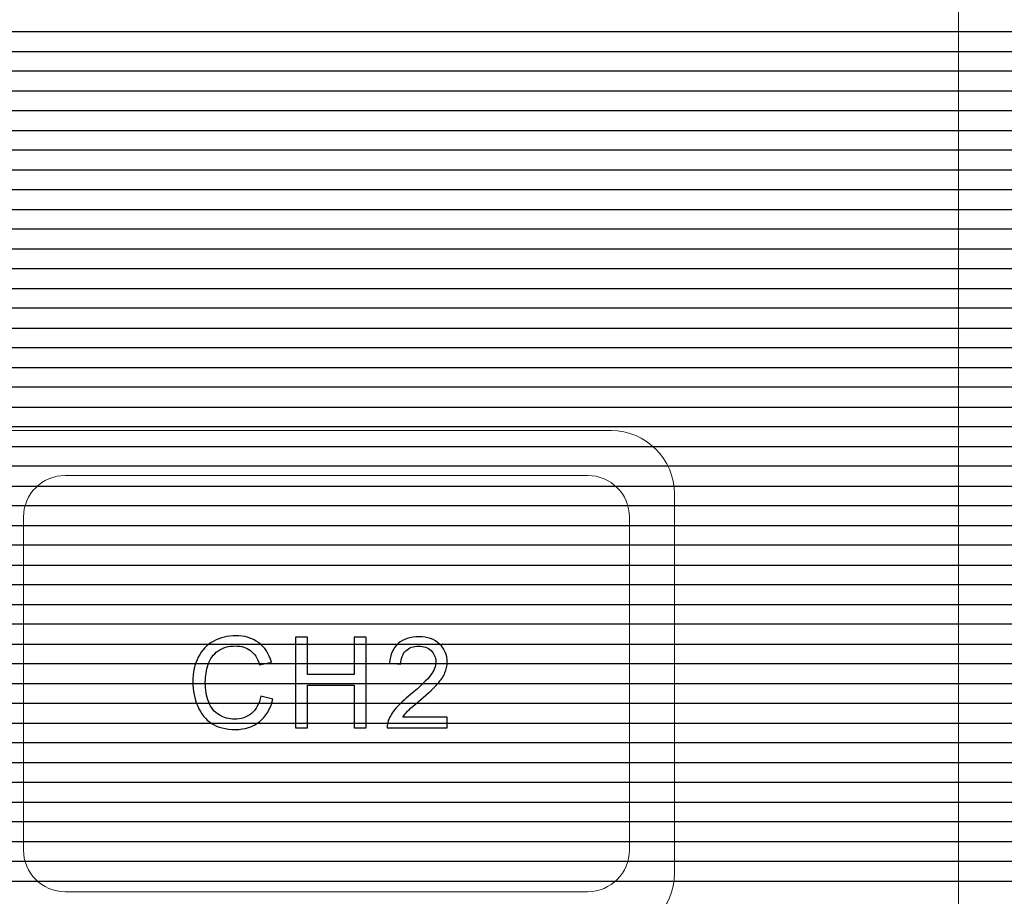
# Model space of a CAD drawing. Units: millimetres. Extents: x 1104 to 1965, y 67 to 674.
# Drawn here: x 1518 to 1540, y 433 to 453 of the extents above; entities that cross this region are included whole.
import ezdxf

# ---------------------------------------------------------------- set-up
doc = ezdxf.new("R2010")
doc.units = ezdxf.units.MM
doc.layers.add('Bezel', color=7, linetype='Continuous')

msp = doc.modelspace()

# ---------------------------------------------------------------- linework, layer by layer
at = {"layer": 'Bezel', "color": 250, "lineweight": 9}
for points in [[(1171.347, 459.958), (1171.347, 459.958), (1586.934, 459.958), (1586.934, 459.958), (1586.934, 459.958), (1588.143, 459.958), (1589.133, 458.968), (1589.133, 457.758), (1589.133, 457.758), (1589.133, 457.758), (1589.133, 418.159), (1589.133, 418.159), (1589.133, 418.159), (1589.133, 416.949), (1588.143, 415.959), (1586.934, 415.959), (1586.934, 415.959), (1586.934, 415.959), (1171.347, 415.959), (1171.347, 415.959), (1171.347, 415.959), (1170.137, 415.959), (1169.147, 416.949), (1169.147, 418.159), (1169.147, 418.159), (1169.147, 418.159), (1169.147, 457.758), (1169.147, 457.758), (1169.147, 457.758), (1169.147, 458.968), (1170.137, 459.958), (1171.347, 459.958)], [(1519.231, 442.594), (1519.231, 442.594), (1530.877, 442.594), (1530.877, 442.594), (1530.877, 442.594), (1531.387, 442.594), (1531.804, 442.177), (1531.804, 441.667), (1531.804, 441.667), (1531.804, 441.667), (1531.804, 434.251), (1531.804, 434.251), (1531.804, 434.251), (1531.804, 433.741), (1531.387, 433.324), (1530.877, 433.324), (1530.877, 433.324), (1530.877, 433.324), (1519.231, 433.324), (1519.231, 433.324), (1519.231, 433.324), (1518.722, 433.324), (1518.304, 433.741), (1518.304, 434.251), (1518.304, 434.251), (1518.304, 434.251), (1518.304, 441.667), (1518.304, 441.667), (1518.304, 441.667), (1518.304, 442.177), (1518.722, 442.594), (1519.231, 442.594)], [(1519.231, 442.594), (1519.231, 442.594), (1530.877, 442.594), (1530.877, 442.594), (1530.877, 442.594), (1531.387, 442.594), (1531.804, 442.177), (1531.804, 441.667), (1531.804, 441.667), (1531.804, 441.667), (1531.804, 434.251), (1531.804, 434.251), (1531.804, 434.251), (1531.804, 433.741), (1531.387, 433.324), (1530.877, 433.324), (1530.877, 433.324), (1530.877, 433.324), (1519.231, 433.324), (1519.231, 433.324), (1519.231, 433.324), (1518.722, 433.324), (1518.304, 433.741), (1518.304, 434.251), (1518.304, 434.251), (1518.304, 434.251), (1518.304, 441.667), (1518.304, 441.667), (1518.304, 441.667), (1518.304, 442.177), (1518.722, 442.594), (1519.231, 442.594)], [(1519.231, 442.594), (1519.231, 442.594), (1530.877, 442.594), (1530.877, 442.594), (1530.877, 442.594), (1531.387, 442.594), (1531.804, 442.177), (1531.804, 441.667), (1531.804, 441.667), (1531.804, 441.667), (1531.804, 434.251), (1531.804, 434.251), (1531.804, 434.251), (1531.804, 433.741), (1531.387, 433.324), (1530.877, 433.324), (1530.877, 433.324), (1530.877, 433.324), (1519.231, 433.324), (1519.231, 433.324), (1519.231, 433.324), (1518.722, 433.324), (1518.304, 433.741), (1518.304, 434.251), (1518.304, 434.251), (1518.304, 434.251), (1518.304, 441.667), (1518.304, 441.667), (1518.304, 441.667), (1518.304, 442.177), (1518.722, 442.594), (1519.231, 442.594)]]:
    msp.add_open_spline(points, degree=3, knots=[0, 0, 0, 0, 0.111111, 0.111111, 0.111111, 0.111111, 0.222222, 0.222222, 0.222222, 0.222222, 0.333333, 0.333333, 0.333333, 0.333333, 0.444444, 0.444444, 0.444444, 0.444444, 0.555556, 0.555556, 0.555556, 0.555556, 0.666667, 0.666667, 0.666667, 0.666667, 0.777778, 0.777778, 0.777778, 0.777778, 1, 1, 1, 1], dxfattribs=at)
at = {"layer": 'Bezel', "color": 7, "lineweight": 9}
msp.add_open_spline([(1221.239, 458.458), (1221.239, 458.458), (1537.04, 458.458), (1537.04, 458.458), (1537.04, 458.458), (1538.192, 458.458), (1539.135, 457.536), (1539.135, 456.408), (1539.135, 456.408), (1539.135, 456.408), (1539.135, 419.509), (1539.135, 419.509), (1539.135, 419.509), (1539.135, 418.382), (1538.192, 417.459), (1537.04, 417.459), (1537.04, 417.459), (1537.04, 417.459), (1221.239, 417.459), (1221.239, 417.459), (1221.239, 417.459), (1220.087, 417.459), (1219.145, 418.382), (1219.145, 419.509), (1219.145, 419.509), (1219.145, 419.509), (1219.145, 456.408), (1219.145, 456.408), (1219.145, 456.408), (1219.145, 457.536), (1220.087, 458.458), (1221.239, 458.458)], degree=3, knots=[0, 0, 0, 0, 0.111111, 0.111111, 0.111111, 0.111111, 0.222222, 0.222222, 0.222222, 0.222222, 0.333333, 0.333333, 0.333333, 0.333333, 0.444444, 0.444444, 0.444444, 0.444444, 0.555556, 0.555556, 0.555556, 0.555556, 0.666667, 0.666667, 0.666667, 0.666667, 0.777778, 0.777778, 0.777778, 0.777778, 1, 1, 1, 1], dxfattribs=at)
at = {"layer": 'Bezel', "color": 8, "lineweight": 9}
msp.add_open_spline([(1486.813, 432.325), (1489.17, 425.947), (1495.255, 421.709), (1502.055, 421.709), (1502.055, 421.709), (1508.855, 421.709), (1514.94, 425.947), (1517.297, 432.325), (1517.297, 432.325), (1517.297, 432.325), (1531.395, 432.324), (1531.395, 432.324), (1531.395, 432.324), (1532.17, 432.324), (1532.804, 432.958), (1532.804, 433.733), (1532.804, 433.733), (1532.804, 433.733), (1532.804, 442.185), (1532.804, 442.185), (1532.804, 442.185), (1532.804, 442.96), (1532.17, 443.594), (1531.395, 443.594), (1531.395, 443.594), (1531.395, 443.594), (1517.297, 443.593), (1517.297, 443.593), (1517.297, 443.593), (1514.94, 449.971), (1508.855, 454.208), (1502.055, 454.208), (1502.055, 454.208), (1495.255, 454.208), (1489.17, 449.971), (1486.813, 443.593), (1486.813, 443.593), (1486.813, 443.593), (1472.715, 443.594), (1472.715, 443.594), (1472.715, 443.594), (1471.94, 443.594), (1471.306, 442.96), (1471.306, 442.185), (1471.306, 442.185), (1471.306, 442.185), (1471.306, 433.733), (1471.306, 433.733), (1471.306, 433.733), (1471.306, 432.958), (1471.94, 432.324), (1472.715, 432.324), (1472.715, 432.324), (1472.715, 432.324), (1486.813, 432.325), (1486.813, 432.325)], degree=3, knots=[0, 0, 0, 0, 0.066667, 0.066667, 0.066667, 0.066667, 0.133333, 0.133333, 0.133333, 0.133333, 0.2, 0.2, 0.2, 0.2, 0.266667, 0.266667, 0.266667, 0.266667, 0.333333, 0.333333, 0.333333, 0.333333, 0.4, 0.4, 0.4, 0.4, 0.466667, 0.466667, 0.466667, 0.466667, 0.533333, 0.533333, 0.533333, 0.533333, 0.6, 0.6, 0.6, 0.6, 0.666667, 0.666667, 0.666667, 0.666667, 0.733333, 0.733333, 0.733333, 0.733333, 0.8, 0.8, 0.8, 0.8, 0.866667, 0.866667, 0.866667, 0.866667, 1, 1, 1, 1], dxfattribs=at)
msp.add_open_spline([(1486.813, 432.325), (1489.17, 425.947), (1495.255, 421.709), (1502.055, 421.709), (1502.055, 421.709), (1508.855, 421.709), (1514.94, 425.947), (1517.297, 432.325), (1517.297, 432.325), (1517.297, 432.325), (1531.395, 432.324), (1531.395, 432.324), (1531.395, 432.324), (1532.17, 432.324), (1532.804, 432.958), (1532.804, 433.733), (1532.804, 433.733), (1532.804, 433.733), (1532.804, 442.185), (1532.804, 442.185), (1532.804, 442.185), (1532.804, 442.96), (1532.17, 443.594), (1531.395, 443.594), (1531.395, 443.594), (1531.395, 443.594), (1517.297, 443.593), (1517.297, 443.593), (1517.297, 443.593), (1514.94, 449.971), (1508.855, 454.208), (1502.055, 454.208), (1502.055, 454.208), (1495.255, 454.208), (1489.17, 449.971), (1486.813, 443.593), (1486.813, 443.593), (1486.813, 443.593), (1472.715, 443.594), (1472.715, 443.594), (1472.715, 443.594), (1471.94, 443.594), (1471.306, 442.96), (1471.306, 442.185), (1471.306, 442.185), (1471.306, 442.185), (1471.306, 433.733), (1471.306, 433.733), (1471.306, 433.733), (1471.306, 432.958), (1471.94, 432.324), (1472.715, 432.324), (1472.715, 432.324), (1472.715, 432.324), (1486.813, 432.325), (1486.813, 432.325)], degree=3, knots=[0, 0, 0, 0, 0.066667, 0.066667, 0.066667, 0.066667, 0.133333, 0.133333, 0.133333, 0.133333, 0.2, 0.2, 0.2, 0.2, 0.266667, 0.266667, 0.266667, 0.266667, 0.333333, 0.333333, 0.333333, 0.333333, 0.4, 0.4, 0.4, 0.4, 0.466667, 0.466667, 0.466667, 0.466667, 0.533333, 0.533333, 0.533333, 0.533333, 0.6, 0.6, 0.6, 0.6, 0.666667, 0.666667, 0.666667, 0.666667, 0.733333, 0.733333, 0.733333, 0.733333, 0.8, 0.8, 0.8, 0.8, 0.866667, 0.866667, 0.866667, 0.866667, 1, 1, 1, 1], dxfattribs=at)
msp.add_open_spline([(1486.813, 432.325), (1489.17, 425.947), (1495.255, 421.709), (1502.055, 421.709), (1502.055, 421.709), (1508.855, 421.709), (1514.94, 425.947), (1517.297, 432.325), (1517.297, 432.325), (1517.297, 432.325), (1531.395, 432.324), (1531.395, 432.324), (1531.395, 432.324), (1532.17, 432.324), (1532.804, 432.958), (1532.804, 433.733), (1532.804, 433.733), (1532.804, 433.733), (1532.804, 442.185), (1532.804, 442.185), (1532.804, 442.185), (1532.804, 442.96), (1532.17, 443.594), (1531.395, 443.594), (1531.395, 443.594), (1531.395, 443.594), (1517.297, 443.593), (1517.297, 443.593), (1517.297, 443.593), (1514.94, 449.971), (1508.855, 454.208), (1502.055, 454.208), (1502.055, 454.208), (1495.255, 454.208), (1489.17, 449.971), (1486.813, 443.593), (1486.813, 443.593), (1486.813, 443.593), (1472.715, 443.594), (1472.715, 443.594), (1472.715, 443.594), (1471.94, 443.594), (1471.306, 442.96), (1471.306, 442.185), (1471.306, 442.185), (1471.306, 442.185), (1471.306, 433.733), (1471.306, 433.733), (1471.306, 433.733), (1471.306, 432.958), (1471.94, 432.324), (1472.715, 432.324), (1472.715, 432.324), (1472.715, 432.324), (1486.813, 432.325), (1486.813, 432.325)], degree=3, knots=[0, 0, 0, 0, 0.066667, 0.066667, 0.066667, 0.066667, 0.133333, 0.133333, 0.133333, 0.133333, 0.2, 0.2, 0.2, 0.2, 0.266667, 0.266667, 0.266667, 0.266667, 0.333333, 0.333333, 0.333333, 0.333333, 0.4, 0.4, 0.4, 0.4, 0.466667, 0.466667, 0.466667, 0.466667, 0.533333, 0.533333, 0.533333, 0.533333, 0.6, 0.6, 0.6, 0.6, 0.666667, 0.666667, 0.666667, 0.666667, 0.733333, 0.733333, 0.733333, 0.733333, 0.8, 0.8, 0.8, 0.8, 0.866667, 0.866667, 0.866667, 0.866667, 1, 1, 1, 1], dxfattribs=at)
at = {"layer": 'Bezel', "color": 252}
for points in [[(1169.147, 452.038), (1169.147, 452.038), (1169.147, 453.358), (1169.147, 453.358), (1169.147, 453.358), (1169.147, 453.358), (1589.133, 453.358), (1589.133, 453.358), (1589.133, 453.358), (1589.133, 453.358), (1589.133, 452.038), (1589.133, 452.038), (1589.133, 452.038), (1589.133, 452.038), (1169.147, 452.038), (1169.147, 452.038)], [(1169.147, 451.158), (1169.147, 451.158), (1169.147, 452.478), (1169.147, 452.478), (1169.147, 452.478), (1169.147, 452.478), (1589.133, 452.478), (1589.133, 452.478), (1589.133, 452.478), (1589.133, 452.478), (1589.133, 451.158), (1589.133, 451.158), (1589.133, 451.158), (1589.133, 451.158), (1169.147, 451.158), (1169.147, 451.158)], [(1169.147, 450.278), (1169.147, 450.278), (1169.147, 451.598), (1169.147, 451.598), (1169.147, 451.598), (1169.147, 451.598), (1589.133, 451.598), (1589.133, 451.598), (1589.133, 451.598), (1589.133, 451.598), (1589.133, 450.278), (1589.133, 450.278), (1589.133, 450.278), (1589.133, 450.278), (1169.147, 450.278), (1169.147, 450.278)], [(1169.147, 449.398), (1169.147, 449.398), (1169.147, 450.718), (1169.147, 450.718), (1169.147, 450.718), (1169.147, 450.718), (1589.133, 450.718), (1589.133, 450.718), (1589.133, 450.718), (1589.133, 450.718), (1589.133, 449.398), (1589.133, 449.398), (1589.133, 449.398), (1589.133, 449.398), (1169.147, 449.398), (1169.147, 449.398)], [(1169.147, 448.518), (1169.147, 448.518), (1169.147, 449.838), (1169.147, 449.838), (1169.147, 449.838), (1169.147, 449.838), (1589.133, 449.838), (1589.133, 449.838), (1589.133, 449.838), (1589.133, 449.838), (1589.133, 448.518), (1589.133, 448.518), (1589.133, 448.518), (1589.133, 448.518), (1169.147, 448.518), (1169.147, 448.518)], [(1169.147, 447.638), (1169.147, 447.638), (1169.147, 448.958), (1169.147, 448.958), (1169.147, 448.958), (1169.147, 448.958), (1589.133, 448.958), (1589.133, 448.958), (1589.133, 448.958), (1589.133, 448.958), (1589.133, 447.638), (1589.133, 447.638), (1589.133, 447.638), (1589.133, 447.638), (1169.147, 447.638), (1169.147, 447.638)], [(1169.147, 446.758), (1169.147, 446.758), (1169.147, 448.078), (1169.147, 448.078), (1169.147, 448.078), (1169.147, 448.078), (1589.133, 448.078), (1589.133, 448.078), (1589.133, 448.078), (1589.133, 448.078), (1589.133, 446.758), (1589.133, 446.758), (1589.133, 446.758), (1589.133, 446.758), (1169.147, 446.758), (1169.147, 446.758)], [(1169.147, 445.878), (1169.147, 445.878), (1169.147, 447.198), (1169.147, 447.198), (1169.147, 447.198), (1169.147, 447.198), (1589.133, 447.198), (1589.133, 447.198), (1589.133, 447.198), (1589.133, 447.198), (1589.133, 445.878), (1589.133, 445.878), (1589.133, 445.878), (1589.133, 445.878), (1169.147, 445.878), (1169.147, 445.878)], [(1169.147, 444.998), (1169.147, 444.998), (1169.147, 446.318), (1169.147, 446.318), (1169.147, 446.318), (1169.147, 446.318), (1589.133, 446.318), (1589.133, 446.318), (1589.133, 446.318), (1589.133, 446.318), (1589.133, 444.998), (1589.133, 444.998), (1589.133, 444.998), (1589.133, 444.998), (1169.147, 444.998), (1169.147, 444.998)], [(1169.147, 444.119), (1169.147, 444.119), (1169.147, 445.438), (1169.147, 445.438), (1169.147, 445.438), (1169.147, 445.438), (1589.133, 445.438), (1589.133, 445.438), (1589.133, 445.438), (1589.133, 445.438), (1589.133, 444.119), (1589.133, 444.119), (1589.133, 444.119), (1589.133, 444.119), (1169.147, 444.119), (1169.147, 444.119)], [(1169.147, 443.239), (1169.147, 443.239), (1169.147, 444.558), (1169.147, 444.558), (1169.147, 444.558), (1169.147, 444.558), (1589.133, 444.558), (1589.133, 444.558), (1589.133, 444.558), (1589.133, 444.558), (1589.133, 443.239), (1589.133, 443.239), (1589.133, 443.239), (1589.133, 443.239), (1169.147, 443.239), (1169.147, 443.239)], [(1169.147, 442.359), (1169.147, 442.359), (1169.147, 443.679), (1169.147, 443.679), (1169.147, 443.679), (1169.147, 443.679), (1589.133, 443.679), (1589.133, 443.679), (1589.133, 443.679), (1589.133, 443.679), (1589.133, 442.359), (1589.133, 442.359), (1589.133, 442.359), (1589.133, 442.359), (1169.147, 442.359), (1169.147, 442.359)], [(1169.147, 441.479), (1169.147, 441.479), (1169.147, 442.799), (1169.147, 442.799), (1169.147, 442.799), (1169.147, 442.799), (1589.133, 442.799), (1589.133, 442.799), (1589.133, 442.799), (1589.133, 442.799), (1589.133, 441.479), (1589.133, 441.479), (1589.133, 441.479), (1589.133, 441.479), (1169.147, 441.479), (1169.147, 441.479)], [(1169.147, 440.599), (1169.147, 440.599), (1169.147, 441.919), (1169.147, 441.919), (1169.147, 441.919), (1169.147, 441.919), (1589.133, 441.919), (1589.133, 441.919), (1589.133, 441.919), (1589.133, 441.919), (1589.133, 440.599), (1589.133, 440.599), (1589.133, 440.599), (1589.133, 440.599), (1169.147, 440.599), (1169.147, 440.599)], [(1169.147, 439.719), (1169.147, 439.719), (1169.147, 441.039), (1169.147, 441.039), (1169.147, 441.039), (1169.147, 441.039), (1589.133, 441.039), (1589.133, 441.039), (1589.133, 441.039), (1589.133, 441.039), (1589.133, 439.719), (1589.133, 439.719), (1589.133, 439.719), (1589.133, 439.719), (1169.147, 439.719), (1169.147, 439.719)], [(1169.147, 438.839), (1169.147, 438.839), (1169.147, 440.159), (1169.147, 440.159), (1169.147, 440.159), (1169.147, 440.159), (1589.133, 440.159), (1589.133, 440.159), (1589.133, 440.159), (1589.133, 440.159), (1589.133, 438.839), (1589.133, 438.839), (1589.133, 438.839), (1589.133, 438.839), (1169.147, 438.839), (1169.147, 438.839)], [(1169.147, 437.959), (1169.147, 437.959), (1169.147, 439.279), (1169.147, 439.279), (1169.147, 439.279), (1169.147, 439.279), (1589.133, 439.279), (1589.133, 439.279), (1589.133, 439.279), (1589.133, 439.279), (1589.133, 437.959), (1589.133, 437.959), (1589.133, 437.959), (1589.133, 437.959), (1169.147, 437.959), (1169.147, 437.959)], [(1169.147, 437.079), (1169.147, 437.079), (1169.147, 438.399), (1169.147, 438.399), (1169.147, 438.399), (1169.147, 438.399), (1589.133, 438.399), (1589.133, 438.399), (1589.133, 438.399), (1589.133, 438.399), (1589.133, 437.079), (1589.133, 437.079), (1589.133, 437.079), (1589.133, 437.079), (1169.147, 437.079), (1169.147, 437.079)], [(1169.147, 436.199), (1169.147, 436.199), (1169.147, 437.519), (1169.147, 437.519), (1169.147, 437.519), (1169.147, 437.519), (1589.133, 437.519), (1589.133, 437.519), (1589.133, 437.519), (1589.133, 437.519), (1589.133, 436.199), (1589.133, 436.199), (1589.133, 436.199), (1589.133, 436.199), (1169.147, 436.199), (1169.147, 436.199)], [(1169.147, 435.319), (1169.147, 435.319), (1169.147, 436.639), (1169.147, 436.639), (1169.147, 436.639), (1169.147, 436.639), (1589.133, 436.639), (1589.133, 436.639), (1589.133, 436.639), (1589.133, 436.639), (1589.133, 435.319), (1589.133, 435.319), (1589.133, 435.319), (1589.133, 435.319), (1169.147, 435.319), (1169.147, 435.319)], [(1169.147, 434.439), (1169.147, 434.439), (1169.147, 435.759), (1169.147, 435.759), (1169.147, 435.759), (1169.147, 435.759), (1589.133, 435.759), (1589.133, 435.759), (1589.133, 435.759), (1589.133, 435.759), (1589.133, 434.439), (1589.133, 434.439), (1589.133, 434.439), (1589.133, 434.439), (1169.147, 434.439), (1169.147, 434.439)], [(1169.147, 433.559), (1169.147, 433.559), (1169.147, 434.879), (1169.147, 434.879), (1169.147, 434.879), (1169.147, 434.879), (1589.133, 434.879), (1589.133, 434.879), (1589.133, 434.879), (1589.133, 434.879), (1589.133, 433.559), (1589.133, 433.559), (1589.133, 433.559), (1589.133, 433.559), (1169.147, 433.559), (1169.147, 433.559)], [(1169.147, 432.679), (1169.147, 432.679), (1169.147, 433.999), (1169.147, 433.999), (1169.147, 433.999), (1169.147, 433.999), (1589.133, 433.999), (1589.133, 433.999), (1589.133, 433.999), (1589.133, 433.999), (1589.133, 432.679), (1589.133, 432.679), (1589.133, 432.679), (1589.133, 432.679), (1169.147, 432.679), (1169.147, 432.679)]]:
    msp.add_open_spline(points, degree=3, knots=[0, 0, 0, 0, 0.2, 0.2, 0.2, 0.2, 0.4, 0.4, 0.4, 0.4, 0.6, 0.6, 0.6, 0.6, 1, 1, 1, 1], dxfattribs=at)
at = {"layer": 'Bezel', "color": 7}
for points, knots in [([(1523.594, 437.68), (1523.594, 437.68), (1523.862, 437.612), (1523.862, 437.612), (1523.862, 437.612), (1523.806, 437.393), (1523.705, 437.226), (1523.56, 437.11), (1523.56, 437.11), (1523.415, 436.995), (1523.237, 436.937), (1523.027, 436.937), (1523.027, 436.937), (1522.809, 436.937), (1522.632, 436.981), (1522.496, 437.07), (1522.496, 437.07), (1522.36, 437.159), (1522.256, 437.287), (1522.185, 437.455), (1522.185, 437.455), (1522.114, 437.624), (1522.078, 437.804), (1522.078, 437.996), (1522.078, 437.996), (1522.078, 438.207), (1522.118, 438.39), (1522.199, 438.547), (1522.199, 438.547), (1522.279, 438.703), (1522.394, 438.822), (1522.542, 438.904), (1522.542, 438.904), (1522.69, 438.985), (1522.853, 439.026), (1523.031, 439.026), (1523.031, 439.026), (1523.233, 439.026), (1523.403, 438.974), (1523.54, 438.871), (1523.54, 438.871), (1523.678, 438.768), (1523.774, 438.624), (1523.828, 438.438), (1523.828, 438.438), (1523.828, 438.438), (1523.566, 438.376), (1523.566, 438.376), (1523.566, 438.376), (1523.519, 438.522), (1523.451, 438.63), (1523.362, 438.696), (1523.362, 438.696), (1523.273, 438.764), (1523.161, 438.797), (1523.026, 438.797), (1523.026, 438.797), (1522.871, 438.797), (1522.742, 438.76), (1522.638, 438.686), (1522.638, 438.686), (1522.534, 438.611), (1522.46, 438.511), (1522.418, 438.386), (1522.418, 438.386), (1522.376, 438.26), (1522.355, 438.131), (1522.355, 437.998), (1522.355, 437.998), (1522.355, 437.826), (1522.38, 437.676), (1522.43, 437.548), (1522.43, 437.548), (1522.48, 437.42), (1522.557, 437.324), (1522.663, 437.261), (1522.663, 437.261), (1522.768, 437.197), (1522.882, 437.166), (1523.005, 437.166), (1523.005, 437.166), (1523.154, 437.166), (1523.28, 437.209), (1523.384, 437.295), (1523.384, 437.295), (1523.487, 437.382), (1523.557, 437.51), (1523.594, 437.68)], [0, 0, 0, 0, 0.043478, 0.043478, 0.043478, 0.043478, 0.086957, 0.086957, 0.086957, 0.086957, 0.130435, 0.130435, 0.130435, 0.130435, 0.173913, 0.173913, 0.173913, 0.173913, 0.217391, 0.217391, 0.217391, 0.217391, 0.26087, 0.26087, 0.26087, 0.26087, 0.304348, 0.304348, 0.304348, 0.304348, 0.347826, 0.347826, 0.347826, 0.347826, 0.391304, 0.391304, 0.391304, 0.391304, 0.434783, 0.434783, 0.434783, 0.434783, 0.478261, 0.478261, 0.478261, 0.478261, 0.521739, 0.521739, 0.521739, 0.521739, 0.565217, 0.565217, 0.565217, 0.565217, 0.608696, 0.608696, 0.608696, 0.608696, 0.652174, 0.652174, 0.652174, 0.652174, 0.695652, 0.695652, 0.695652, 0.695652, 0.73913, 0.73913, 0.73913, 0.73913, 0.782609, 0.782609, 0.782609, 0.782609, 0.826087, 0.826087, 0.826087, 0.826087, 0.869565, 0.869565, 0.869565, 0.869565, 0.913043, 0.913043, 0.913043, 0.913043, 1, 1, 1, 1]), ([(1523.594, 437.68), (1523.594, 437.68), (1523.862, 437.612), (1523.862, 437.612), (1523.862, 437.612), (1523.806, 437.393), (1523.705, 437.226), (1523.56, 437.11), (1523.56, 437.11), (1523.415, 436.995), (1523.237, 436.937), (1523.027, 436.937), (1523.027, 436.937), (1522.809, 436.937), (1522.632, 436.981), (1522.496, 437.07), (1522.496, 437.07), (1522.36, 437.159), (1522.256, 437.287), (1522.185, 437.455), (1522.185, 437.455), (1522.114, 437.624), (1522.078, 437.804), (1522.078, 437.996), (1522.078, 437.996), (1522.078, 438.207), (1522.118, 438.39), (1522.199, 438.547), (1522.199, 438.547), (1522.279, 438.703), (1522.394, 438.822), (1522.542, 438.904), (1522.542, 438.904), (1522.69, 438.985), (1522.853, 439.026), (1523.031, 439.026), (1523.031, 439.026), (1523.233, 439.026), (1523.403, 438.974), (1523.54, 438.871), (1523.54, 438.871), (1523.678, 438.768), (1523.774, 438.624), (1523.828, 438.438), (1523.828, 438.438), (1523.828, 438.438), (1523.566, 438.376), (1523.566, 438.376), (1523.566, 438.376), (1523.519, 438.522), (1523.451, 438.63), (1523.362, 438.696), (1523.362, 438.696), (1523.273, 438.764), (1523.161, 438.797), (1523.026, 438.797), (1523.026, 438.797), (1522.871, 438.797), (1522.742, 438.76), (1522.638, 438.686), (1522.638, 438.686), (1522.534, 438.611), (1522.46, 438.511), (1522.418, 438.386), (1522.418, 438.386), (1522.376, 438.26), (1522.355, 438.131), (1522.355, 437.998), (1522.355, 437.998), (1522.355, 437.826), (1522.38, 437.676), (1522.43, 437.548), (1522.43, 437.548), (1522.48, 437.42), (1522.557, 437.324), (1522.663, 437.261), (1522.663, 437.261), (1522.768, 437.197), (1522.882, 437.166), (1523.005, 437.166), (1523.005, 437.166), (1523.154, 437.166), (1523.28, 437.209), (1523.384, 437.295), (1523.384, 437.295), (1523.487, 437.382), (1523.557, 437.51), (1523.594, 437.68)], [0, 0, 0, 0, 0.043478, 0.043478, 0.043478, 0.043478, 0.086957, 0.086957, 0.086957, 0.086957, 0.130435, 0.130435, 0.130435, 0.130435, 0.173913, 0.173913, 0.173913, 0.173913, 0.217391, 0.217391, 0.217391, 0.217391, 0.26087, 0.26087, 0.26087, 0.26087, 0.304348, 0.304348, 0.304348, 0.304348, 0.347826, 0.347826, 0.347826, 0.347826, 0.391304, 0.391304, 0.391304, 0.391304, 0.434783, 0.434783, 0.434783, 0.434783, 0.478261, 0.478261, 0.478261, 0.478261, 0.521739, 0.521739, 0.521739, 0.521739, 0.565217, 0.565217, 0.565217, 0.565217, 0.608696, 0.608696, 0.608696, 0.608696, 0.652174, 0.652174, 0.652174, 0.652174, 0.695652, 0.695652, 0.695652, 0.695652, 0.73913, 0.73913, 0.73913, 0.73913, 0.782609, 0.782609, 0.782609, 0.782609, 0.826087, 0.826087, 0.826087, 0.826087, 0.869565, 0.869565, 0.869565, 0.869565, 0.913043, 0.913043, 0.913043, 0.913043, 1, 1, 1, 1]), ([(1524.361, 436.971), (1524.361, 436.971), (1524.361, 438.992), (1524.361, 438.992), (1524.361, 438.992), (1524.361, 438.992), (1524.629, 438.992), (1524.629, 438.992), (1524.629, 438.992), (1524.629, 438.992), (1524.629, 438.159), (1524.629, 438.159), (1524.629, 438.159), (1524.629, 438.159), (1525.673, 438.159), (1525.673, 438.159), (1525.673, 438.159), (1525.673, 438.159), (1525.673, 438.992), (1525.673, 438.992), (1525.673, 438.992), (1525.673, 438.992), (1525.941, 438.992), (1525.941, 438.992), (1525.941, 438.992), (1525.941, 438.992), (1525.941, 436.971), (1525.941, 436.971), (1525.941, 436.971), (1525.941, 436.971), (1525.673, 436.971), (1525.673, 436.971), (1525.673, 436.971), (1525.673, 436.971), (1525.673, 437.922), (1525.673, 437.922), (1525.673, 437.922), (1525.673, 437.922), (1524.629, 437.922), (1524.629, 437.922), (1524.629, 437.922), (1524.629, 437.922), (1524.629, 436.971), (1524.629, 436.971), (1524.629, 436.971), (1524.629, 436.971), (1524.361, 436.971), (1524.361, 436.971)], [0, 0, 0, 0, 0.076923, 0.076923, 0.076923, 0.076923, 0.153846, 0.153846, 0.153846, 0.153846, 0.230769, 0.230769, 0.230769, 0.230769, 0.307692, 0.307692, 0.307692, 0.307692, 0.384615, 0.384615, 0.384615, 0.384615, 0.461538, 0.461538, 0.461538, 0.461538, 0.538462, 0.538462, 0.538462, 0.538462, 0.615385, 0.615385, 0.615385, 0.615385, 0.692308, 0.692308, 0.692308, 0.692308, 0.769231, 0.769231, 0.769231, 0.769231, 0.846154, 0.846154, 0.846154, 0.846154, 1, 1, 1, 1]), ([(1524.361, 436.971), (1524.361, 436.971), (1524.361, 438.992), (1524.361, 438.992), (1524.361, 438.992), (1524.361, 438.992), (1524.629, 438.992), (1524.629, 438.992), (1524.629, 438.992), (1524.629, 438.992), (1524.629, 438.159), (1524.629, 438.159), (1524.629, 438.159), (1524.629, 438.159), (1525.673, 438.159), (1525.673, 438.159), (1525.673, 438.159), (1525.673, 438.159), (1525.673, 438.992), (1525.673, 438.992), (1525.673, 438.992), (1525.673, 438.992), (1525.941, 438.992), (1525.941, 438.992), (1525.941, 438.992), (1525.941, 438.992), (1525.941, 436.971), (1525.941, 436.971), (1525.941, 436.971), (1525.941, 436.971), (1525.673, 436.971), (1525.673, 436.971), (1525.673, 436.971), (1525.673, 436.971), (1525.673, 437.922), (1525.673, 437.922), (1525.673, 437.922), (1525.673, 437.922), (1524.629, 437.922), (1524.629, 437.922), (1524.629, 437.922), (1524.629, 437.922), (1524.629, 436.971), (1524.629, 436.971), (1524.629, 436.971), (1524.629, 436.971), (1524.361, 436.971), (1524.361, 436.971)], [0, 0, 0, 0, 0.076923, 0.076923, 0.076923, 0.076923, 0.153846, 0.153846, 0.153846, 0.153846, 0.230769, 0.230769, 0.230769, 0.230769, 0.307692, 0.307692, 0.307692, 0.307692, 0.384615, 0.384615, 0.384615, 0.384615, 0.461538, 0.461538, 0.461538, 0.461538, 0.538462, 0.538462, 0.538462, 0.538462, 0.615385, 0.615385, 0.615385, 0.615385, 0.692308, 0.692308, 0.692308, 0.692308, 0.769231, 0.769231, 0.769231, 0.769231, 0.846154, 0.846154, 0.846154, 0.846154, 1, 1, 1, 1]), ([(1527.746, 437.208), (1527.746, 437.208), (1527.746, 436.971), (1527.746, 436.971), (1527.746, 436.971), (1527.746, 436.971), (1526.409, 436.971), (1526.409, 436.971), (1526.409, 436.971), (1526.407, 437.031), (1526.417, 437.088), (1526.438, 437.144), (1526.438, 437.144), (1526.472, 437.235), (1526.527, 437.324), (1526.603, 437.412), (1526.603, 437.412), (1526.679, 437.5), (1526.787, 437.602), (1526.928, 437.717), (1526.928, 437.717), (1527.146, 437.897), (1527.295, 438.04), (1527.373, 438.145), (1527.373, 438.145), (1527.451, 438.25), (1527.49, 438.35), (1527.49, 438.444), (1527.49, 438.444), (1527.49, 438.543), (1527.454, 438.625), (1527.384, 438.693), (1527.384, 438.693), (1527.313, 438.76), (1527.221, 438.794), (1527.108, 438.794), (1527.108, 438.794), (1526.988, 438.794), (1526.892, 438.758), (1526.82, 438.687), (1526.82, 438.687), (1526.748, 438.616), (1526.712, 438.517), (1526.711, 438.391), (1526.711, 438.391), (1526.711, 438.391), (1526.457, 438.416), (1526.457, 438.416), (1526.457, 438.416), (1526.474, 438.606), (1526.54, 438.751), (1526.654, 438.851), (1526.654, 438.851), (1526.768, 438.95), (1526.921, 439), (1527.113, 439), (1527.113, 439), (1527.307, 439), (1527.461, 438.947), (1527.574, 438.839), (1527.574, 438.839), (1527.687, 438.731), (1527.744, 438.598), (1527.744, 438.439), (1527.744, 438.439), (1527.744, 438.358), (1527.727, 438.278), (1527.694, 438.2), (1527.694, 438.2), (1527.661, 438.122), (1527.606, 438.039), (1527.529, 437.953), (1527.529, 437.953), (1527.452, 437.867), (1527.325, 437.748), (1527.147, 437.597), (1527.147, 437.597), (1526.998, 437.472), (1526.902, 437.387), (1526.859, 437.343), (1526.859, 437.343), (1526.817, 437.298), (1526.782, 437.253), (1526.755, 437.208), (1526.755, 437.208), (1526.755, 437.208), (1527.746, 437.208), (1527.746, 437.208)], [0, 0, 0, 0, 0.043478, 0.043478, 0.043478, 0.043478, 0.086957, 0.086957, 0.086957, 0.086957, 0.130435, 0.130435, 0.130435, 0.130435, 0.173913, 0.173913, 0.173913, 0.173913, 0.217391, 0.217391, 0.217391, 0.217391, 0.26087, 0.26087, 0.26087, 0.26087, 0.304348, 0.304348, 0.304348, 0.304348, 0.347826, 0.347826, 0.347826, 0.347826, 0.391304, 0.391304, 0.391304, 0.391304, 0.434783, 0.434783, 0.434783, 0.434783, 0.478261, 0.478261, 0.478261, 0.478261, 0.521739, 0.521739, 0.521739, 0.521739, 0.565217, 0.565217, 0.565217, 0.565217, 0.608696, 0.608696, 0.608696, 0.608696, 0.652174, 0.652174, 0.652174, 0.652174, 0.695652, 0.695652, 0.695652, 0.695652, 0.73913, 0.73913, 0.73913, 0.73913, 0.782609, 0.782609, 0.782609, 0.782609, 0.826087, 0.826087, 0.826087, 0.826087, 0.869565, 0.869565, 0.869565, 0.869565, 0.913043, 0.913043, 0.913043, 0.913043, 1, 1, 1, 1]), ([(1527.746, 437.208), (1527.746, 437.208), (1527.746, 436.971), (1527.746, 436.971), (1527.746, 436.971), (1527.746, 436.971), (1526.409, 436.971), (1526.409, 436.971), (1526.409, 436.971), (1526.407, 437.031), (1526.417, 437.088), (1526.438, 437.144), (1526.438, 437.144), (1526.472, 437.235), (1526.527, 437.324), (1526.603, 437.412), (1526.603, 437.412), (1526.679, 437.5), (1526.787, 437.602), (1526.928, 437.717), (1526.928, 437.717), (1527.146, 437.897), (1527.295, 438.04), (1527.373, 438.145), (1527.373, 438.145), (1527.451, 438.25), (1527.49, 438.35), (1527.49, 438.444), (1527.49, 438.444), (1527.49, 438.543), (1527.454, 438.625), (1527.384, 438.693), (1527.384, 438.693), (1527.313, 438.76), (1527.221, 438.794), (1527.108, 438.794), (1527.108, 438.794), (1526.988, 438.794), (1526.892, 438.758), (1526.82, 438.687), (1526.82, 438.687), (1526.748, 438.616), (1526.712, 438.517), (1526.711, 438.391), (1526.711, 438.391), (1526.711, 438.391), (1526.457, 438.416), (1526.457, 438.416), (1526.457, 438.416), (1526.474, 438.606), (1526.54, 438.751), (1526.654, 438.851), (1526.654, 438.851), (1526.768, 438.95), (1526.921, 439), (1527.113, 439), (1527.113, 439), (1527.307, 439), (1527.461, 438.947), (1527.574, 438.839), (1527.574, 438.839), (1527.687, 438.731), (1527.744, 438.598), (1527.744, 438.439), (1527.744, 438.439), (1527.744, 438.358), (1527.727, 438.278), (1527.694, 438.2), (1527.694, 438.2), (1527.661, 438.122), (1527.606, 438.039), (1527.529, 437.953), (1527.529, 437.953), (1527.452, 437.867), (1527.325, 437.748), (1527.147, 437.597), (1527.147, 437.597), (1526.998, 437.472), (1526.902, 437.387), (1526.859, 437.343), (1526.859, 437.343), (1526.817, 437.298), (1526.782, 437.253), (1526.755, 437.208), (1526.755, 437.208), (1526.755, 437.208), (1527.746, 437.208), (1527.746, 437.208)], [0, 0, 0, 0, 0.043478, 0.043478, 0.043478, 0.043478, 0.086957, 0.086957, 0.086957, 0.086957, 0.130435, 0.130435, 0.130435, 0.130435, 0.173913, 0.173913, 0.173913, 0.173913, 0.217391, 0.217391, 0.217391, 0.217391, 0.26087, 0.26087, 0.26087, 0.26087, 0.304348, 0.304348, 0.304348, 0.304348, 0.347826, 0.347826, 0.347826, 0.347826, 0.391304, 0.391304, 0.391304, 0.391304, 0.434783, 0.434783, 0.434783, 0.434783, 0.478261, 0.478261, 0.478261, 0.478261, 0.521739, 0.521739, 0.521739, 0.521739, 0.565217, 0.565217, 0.565217, 0.565217, 0.608696, 0.608696, 0.608696, 0.608696, 0.652174, 0.652174, 0.652174, 0.652174, 0.695652, 0.695652, 0.695652, 0.695652, 0.73913, 0.73913, 0.73913, 0.73913, 0.782609, 0.782609, 0.782609, 0.782609, 0.826087, 0.826087, 0.826087, 0.826087, 0.869565, 0.869565, 0.869565, 0.869565, 0.913043, 0.913043, 0.913043, 0.913043, 1, 1, 1, 1])]:
    msp.add_open_spline(points, degree=3, knots=knots, dxfattribs=at)

doc.saveas('drawing.dxf')
